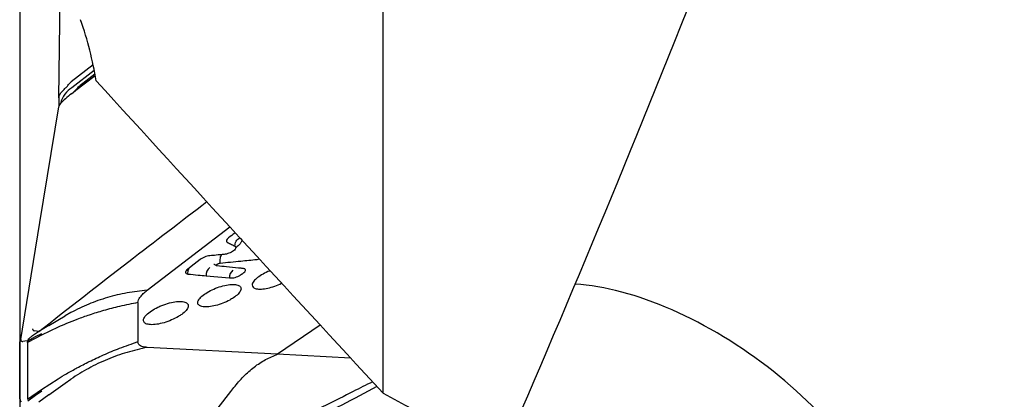
# Model space of a CAD drawing. Units: millimetres. Extents: x 23 to 413, y 5 to 289.
# Drawn here: x 62 to 79, y 141 to 148 of the extents above; entities that cross this region are included whole.
import ezdxf

# ---------------------------------------------------------------- set-up
doc = ezdxf.new("R2010")
doc.units = ezdxf.units.MM
doc.layers.add('DÜNNE_LINIE', color=7, linetype='Continuous')
doc.styles.add('SLDTEXTSTYLE1', font='TXT', dxfattribs={"width": 0.75})
doc.dimstyles.new('SLDDIMSTYLE0', dxfattribs={"dimtxt": 3, "dimasz": 3, "dimexe": 0, "dimexo": 0.0625, "dimgap": 0.75, "dimtad": 1, "dimdec": 1, "dimrnd": 1e-09, "dimzin": 12, "dimdsep": 46, "dimtxsty": 'SLDTEXTSTYLE1', "dimsah": 1, "dimcen": 0.09, "dimadec": 0, "dimazin": 3, "dimtfac": 1, "dimtofl": 0, "dimtmove": 0, "dimatfit": 3, "dimfxl": 1, "dimfrac": 2, "dimtolj": 1, "dimtzin": 12, "dimarcsym": 0})

# ---------------------------------------------------------------- blocks, each defined once
blk = doc.blocks.new('_D')
at = {"layer": 'DÜNNE_LINIE', "color": 7}
for p, q in [((61.775, 195.241), (61.775, 86.091)), ((124.784, 138.496), (124.784, 86.091)), ((61.775, 87.091), (124.784, 87.091))]:
    blk.add_line(p, q, dxfattribs=at)
for points in [[(61.775, 87.091), (64.775, 86.591), (64.775, 87.591)], [(124.784, 87.091), (121.784, 87.591), (121.784, 86.591)]]:
    blk.add_solid(points, dxfattribs=at)
at = {"layer": 'DÜNNE_LINIE', "color": 7, "insert": (91.294, 90.959), "char_height": 3, "attachment_point": 1, "style": 'SLDTEXTSTYLE1'}
blk.add_mtext('63', dxfattribs=at)

msp = doc.modelspace()

# ---------------------------------------------------------------- linework, layer by layer
at = {"color": 7, "linetype": 'Continuous', "lineweight": 30}
for p, q in [((68.1178, 141.5186), (68.1178, 156.1813)), ((62.4591, 146.676), (62.5057, 150.038)), ((63.0566, 147.2513), (62.6728, 146.9562)), ((63.0759, 147.1522), (62.6864, 146.8527)), ((62.757, 146.8096), (63.0922, 147.0673)), ((63.0873, 147.0926), (62.8755, 146.9298)), ((62.6784, 146.7493), (62.757, 146.8096)), ((62.4591, 146.676), (62.4591, 146.5312)), ((62.4952, 146.5948), (62.4952, 146.5837)), ((64.0002, 143.3184), (65.4412, 144.4262)), ((65.9174, 143.8563), (65.9579, 143.8639)), ((65.0305, 143.5689), (65.4343, 143.5331)), ((65.6362, 143.5878), (65.6495, 143.5969)), ((62.285, 142.7022), (62.568, 142.8697)), ((62.6692, 142.9272), (62.568, 142.8697)), ((62.285, 142.7022), (62.108, 142.5974)), ((62.4439, 142.6719), (62.156, 142.5323)), ((67.02, 142.7106), (66.2776, 142.2009)), ((62.156, 142.5323), (61.909, 142.4041)), ((62.108, 142.5974), (62.0266, 142.6105)), ((61.909, 142.4041), (61.9088, 141.4136)), ((61.9092, 142.4039), (61.9144, 142.4367)), ((66.2776, 142.2009), (64.0002, 142.3196)), ((67.5505, 142.1345), (66.2776, 142.2009)), ((62.156, 141.5835), (62.4439, 141.7712)), ((62.285, 141.4901), (62.568, 141.6958)), ((62.568, 141.6958), (62.6692, 141.7668)), ((61.9089, 141.4136), (62.1559, 141.5836)), ((62.285, 141.4901), (62.108, 141.3615)), ((65.241, 141.262), (65.4585, 141.5473)), ((65.4585, 141.5473), (65.5129, 141.6187))]:
    msp.add_line(p, q, dxfattribs=at)
at = {"color": 7, "linetype": 'Continuous', "lineweight": 30, "flags": 128}
for points in [[(62.4535, 146.5173), (62.1223, 144.5017), (61.7807, 142.4235)], [(64.9279, 143.8545), (64.8186, 143.7706), (64.7092, 143.6868)], [(61.9144, 142.4367), (62.0519, 142.5083), (62.1599, 142.5645)], [(61.9144, 142.4367), (61.8669, 142.4285), (61.8295, 142.422)], [(61.9144, 141.388), (62.0519, 141.4851), (62.1599, 141.5613)]]:
    msp.add_lwpolyline(points, dxfattribs=at)
at = {"color": 7, "linetype": 'Continuous', "lineweight": 30}
for centre, radius, start, end in [((62.8919, 146.5006), 0.4077, 120.27017, 166.6433), ((65.2088, 143.5816), 0.1788, 130.81196, 184.08766), ((65.6101, 143.5337), 0.1757, 130.19805, 180.22249), ((87.0408, 142.7611), 23.2045, 179.1583, 180.8417), ((61.8265, 142.4546), 0.0328, 179.07932, 275.22)]:
    msp.add_arc(centre, radius, start, end, dxfattribs=at)
for centre, major_axis, ratio, start_param, end_param in [((61.7152, 183.4179), (25.0844, 85.1619), 0.2540272, 4.2594732, 4.3728773), ((63.0764, 140.7221), (-0.3742, 6.2461), 0.0844355, 0.0571594, 0.0989391), ((63.1348, 144.9248), (-0.6695, 1.7721), 0.0515781, 0.1176115, 0.1356798), ((73.4399, 140.6443), (3.2902, -2.3077), 0.4723696, 0.3994347, 2.4948941), ((76.0646, 183.4179), (138.8996, -77.7056), 0.2550475, 4.7974459, 4.8122393)]:
    msp.add_ellipse(centre, major_axis=major_axis, ratio=ratio, start_param=start_param, end_param=end_param, dxfattribs=at)
for points, knots in [([(63.1095, 146.9763), (63.0786, 147.1528), (63.0425, 147.3297), (62.9539, 147.6847), (62.9019, 147.8627), (62.8338, 148.0417)], [0, 0, 0, 0, 0.5, 0.5, 1, 1, 1, 1]), ([(62.4592, 146.6807), (62.4635, 146.6997), (62.4708, 146.7321), (62.5121, 146.7854), (62.5572, 146.8325), (62.6067, 146.8802), (62.6368, 146.9163), (62.652, 146.9345)], [0, 0, 0, 0, 0.2900851, 0.4950647, 0.7057045, 0.8508612, 1, 1, 1, 1]), ([(62.8755, 146.9298), (62.8459, 146.9058), (62.7875, 146.8584), (62.7502, 146.8128), (62.7318, 146.7903)], [0, 0, 0, 0, 0.5066411, 1, 1, 1, 1]), ([(62.6785, 146.7493), (62.6419, 146.7201), (62.5689, 146.6617), (62.5143, 146.6042), (62.4869, 146.5755)], [0, 0, 0, 0, 0.5000087, 1, 1, 1, 1]), ([(62.4869, 146.5755), (62.477, 146.5634), (62.4596, 146.5422), (62.4563, 146.5246), (62.4549, 146.5171)], [0, 0, 0, 0, 0.571606, 1, 1, 1, 1]), ([(62.108, 142.5974), (62.6323, 143.0068), (63.6137, 143.7732), (64.5871, 144.5178), (65.0405, 144.8645)], [0, 0, 0, 0, 0.5342901, 1, 1, 1, 1]), ([(65.422, 144.2333), (65.4164, 144.2287), (65.4003, 144.2156), (65.3838, 144.1938), (65.3794, 144.1714), (65.3881, 144.1589), (65.3969, 144.1541), (65.3985, 144.1532)], [0, 0, 0, 0, 0.1424077, 0.408045, 0.6739655, 0.9400782, 1, 1, 1, 1]), ([(65.537, 144.3215), (65.5349, 144.32), (65.4966, 144.2906), (65.4583, 144.2611), (65.422, 144.2333)], [0, 0, 0, 0, 0.0530654, 1, 1, 1, 1]), ([(65.5316, 144.0876), (65.5325, 144.102), (65.5344, 144.1316), (65.5527, 144.1743), (65.5803, 144.2114), (65.6046, 144.2276), (65.6165, 144.2355)], [0, 0, 0, 0, 0.2441912, 0.4999945, 0.7558036, 1, 1, 1, 1]), ([(65.6165, 144.2355), (65.6282, 144.2272), (65.6513, 144.2109), (65.6507, 144.1713), (65.6249, 144.1267), (65.5873, 144.0889), (65.5561, 144.0694), (65.5484, 144.0647)], [0, 0, 0, 0, 0.233985, 0.4625506, 0.6968951, 0.9256092, 1, 1, 1, 1]), ([(65.5316, 144.0876), (65.5373, 144.0835), (65.5489, 144.0754), (65.5493, 144.0558), (65.5363, 144.0327), (65.5095, 144.0076), (65.4719, 143.9837), (65.4283, 143.9638), (65.3827, 143.949), (65.3554, 143.9451), (65.3417, 143.9431)], [0, 0, 0, 0, 0.1222292, 0.2445767, 0.3719823, 0.4995363, 0.6268868, 0.7545458, 0.8770089, 1, 1, 1, 1]), ([(65.3985, 144.1532), (65.4233, 144.1409), (65.4677, 144.119), (65.5121, 144.0972), (65.5316, 144.0876)], [0, 0, 0, 0, 0.5600128, 1, 1, 1, 1]), ([(65.5484, 144.063), (65.5486, 144.0663), (65.5491, 144.0722), (65.5477, 144.0725), (65.5471, 144.0726)], [0, 0, 0, 0, 0.5532004, 1, 1, 1, 1]), ([(65.0941, 143.9194), (65.0793, 143.9173), (65.0495, 143.9129), (65.0009, 143.8963), (64.9586, 143.876), (64.9373, 143.861), (64.9279, 143.8545)], [0, 0, 0, 0, 0.26470064, 0.52940542, 0.79414344, 1, 1, 1, 1]), ([(65.3417, 143.9431), (65.2955, 143.9387), (65.213, 143.9308), (65.1304, 143.9229), (65.0941, 143.9194)], [0, 0, 0, 0, 0.5599957, 1, 1, 1, 1]), ([(65.2761, 143.7922), (65.2747, 143.8067), (65.2718, 143.8363), (65.2766, 143.8795), (65.2877, 143.9176), (65.2998, 143.9348), (65.3058, 143.9432)], [0, 0, 0, 0, 0.2443769, 0.4999317, 0.7555308, 1, 1, 1, 1]), ([(65.2761, 143.7922), (65.3959, 143.8041), (65.6097, 143.8252), (65.8233, 143.8468), (65.9174, 143.8563)], [0, 0, 0, 0, 0.56001259, 1, 1, 1, 1]), ([(64.7092, 143.6868), (64.6991, 143.6764), (64.6844, 143.6612), (64.6712, 143.6421), (64.6674, 143.6297), (64.6719, 143.62), (64.6858, 143.6097), (64.7009, 143.6043), (64.7112, 143.6006)], [0, 0, 0, 0, 0.2623993, 0.3841314, 0.4993697, 0.6147822, 0.7369413, 1, 1, 1, 1]), ([(64.7112, 143.6006), (64.7112, 143.6157), (64.7112, 143.6456), (64.7204, 143.6825), (64.7307, 143.7001), (64.7339, 143.7057)], [0, 0, 0, 0, 0.4109002, 0.813125, 1, 1, 1, 1]), ([(65.1655, 143.7719), (65.1684, 143.7713), (65.174, 143.7703), (65.1896, 143.7635), (65.2022, 143.7526), (65.2104, 143.7455)], [0, 0, 0, 0, 0.2672105, 0.5232332, 1, 1, 1, 1]), ([(65.2214, 143.742), (65.2178, 143.7427), (65.2108, 143.7441), (65.2065, 143.7498), (65.2079, 143.7576), (65.2154, 143.7668), (65.228, 143.776), (65.2437, 143.7839), (65.2607, 143.7899), (65.271, 143.7914), (65.2761, 143.7922)], [0, 0, 0, 0, 0.1227679, 0.2454306, 0.3728617, 0.5008003, 0.6275908, 0.754414, 0.8765862, 1, 1, 1, 1]), ([(65.5933, 143.7058), (65.5239, 143.7124), (65.4, 143.7242), (65.276, 143.7366), (65.2214, 143.742)], [0, 0, 0, 0, 0.5599762, 1, 1, 1, 1]), ([(65.6741, 143.6983), (65.6672, 143.6989), (65.6533, 143.7001), (65.6264, 143.7027), (65.6064, 143.7045), (65.5933, 143.7058)], [0, 0, 0, 0, 0.2576811, 0.5153678, 1, 1, 1, 1]), ([(65.6747, 143.6154), (65.6849, 143.6238), (65.7051, 143.6405), (65.7177, 143.6641), (65.7148, 143.6832), (65.6985, 143.6946), (65.681, 143.6972), (65.6741, 143.6983)], [0, 0, 0, 0, 0.2146271, 0.429259, 0.6438808, 0.8585124, 1, 1, 1, 1]), ([(64.7112, 143.6006), (64.7708, 143.5946), (64.8773, 143.5839), (64.9837, 143.5735), (65.0305, 143.5689)], [0, 0, 0, 0, 0.5600153, 1, 1, 1, 1]), ([(65.4343, 143.5331), (65.4357, 143.5329), (65.4385, 143.5327), (65.4436, 143.5323), (65.4472, 143.532), (65.4495, 143.5318)], [0, 0, 0, 0, 0.2731058, 0.5461958, 1, 1, 1, 1]), ([(65.4495, 143.5318), (65.4619, 143.5317), (65.4865, 143.5315), (65.5336, 143.5416), (65.5816, 143.5583), (65.616, 143.5752), (65.6325, 143.5854), (65.6362, 143.5878)], [0, 0, 0, 0, 0.2328135, 0.4655883, 0.6990413, 0.9323389, 1, 1, 1, 1]), ([(65.6495, 143.5969), (65.6518, 143.5985), (65.6562, 143.6018), (65.6646, 143.6079), (65.6708, 143.6125), (65.6747, 143.6154)], [0, 0, 0, 0, 0.2645645, 0.5289977, 1, 1, 1, 1]), ([(66.1487, 143.6567), (66.1456, 143.6557), (66.1017, 143.6418), (66.0203, 143.6005), (65.9221, 143.5389), (65.8649, 143.4838), (65.8389, 143.4421), (65.8282, 143.404), (65.8428, 143.3663), (65.8997, 143.3401), (65.9897, 143.335), (66.1036, 143.3512), (66.2254, 143.388), (66.3115, 143.421), (66.3459, 143.4416), (66.3465, 143.4419)], [0, 0, 0, 0, 0.0075782, 0.1058646, 0.2040041, 0.3019927, 0.3562019, 0.410413, 0.5082511, 0.6060874, 0.7039486, 0.8018946, 0.8999783, 0.9982205, 1, 1, 1, 1]), ([(65.0475, 143.2796), (65.0149, 143.2578), (64.9497, 143.2144), (64.8935, 143.1485), (64.877, 143.0914), (64.9042, 143.0491), (64.9715, 143.0264), (65.0714, 143.0258), (65.1927, 143.0474), (65.3217, 143.0888), (65.4283, 143.1381), (65.5199, 143.1931), (65.5925, 143.2515), (65.6384, 143.3152), (65.6417, 143.3685), (65.6021, 143.4055), (65.5242, 143.4219), (65.4165, 143.416), (65.2917, 143.3881), (65.1609, 143.3417), (65.0855, 143.3004), (65.0475, 143.2796)], [0, 0, 0, 0, 0.0536664, 0.1073343, 0.16099, 0.214644, 0.2682957, 0.3219533, 0.3756302, 0.4293403, 0.4830888, 0.5159586, 0.5696381, 0.623317, 0.6769425, 0.7305299, 0.7841434, 0.8378285, 0.8915777, 0.9453442, 1, 1, 1, 1]), ([(64.0002, 143.3184), (63.8824, 143.3051), (63.6467, 143.2786), (63.305, 143.1944), (62.9753, 143.0813), (62.7712, 142.9785), (62.6692, 142.9272)], [0, 0, 0, 0, 0.2498456, 0.4999427, 0.7501271, 1, 1, 1, 1]), ([(63.8389, 143.102), (63.8411, 143.1174), (63.8456, 143.1483), (63.8785, 143.2025), (63.9289, 143.26), (63.9766, 143.299), (64.0002, 143.3184)], [0, 0, 0, 0, 0.2477643, 0.500006, 0.7522347, 1, 1, 1, 1]), ([(63.8389, 143.102), (63.7321, 143.0811), (63.5289, 143.0412), (63.2461, 142.9664), (62.9981, 142.8897), (62.7842, 142.8134), (62.6028, 142.7418), (62.4937, 142.6938), (62.4439, 142.6719)], [0, 0, 0, 0, 0.2201211, 0.4188666, 0.5962335, 0.7522119, 0.8868037, 1, 1, 1, 1]), ([(64.1885, 143.0227), (64.149, 143.0019), (64.0699, 142.9604), (63.9844, 142.8904), (63.9363, 142.8244), (63.9325, 142.769), (63.973, 142.7305), (64.0534, 142.7134), (64.1645, 142.7195), (64.2939, 142.7481), (64.427, 142.796), (64.5314, 142.849), (64.6185, 142.9064), (64.6849, 142.9658), (64.7218, 143.0297), (64.7142, 143.0813), (64.6629, 143.1147), (64.5737, 143.1261), (64.4566, 143.1142), (64.3454, 143.0854), (64.255, 143.0529), (64.2106, 143.0328), (64.1885, 143.0227)], [0, 0, 0, 0, 0.0536709, 0.1073404, 0.1610087, 0.2146799, 0.2683555, 0.3220256, 0.3756941, 0.4293643, 0.483047, 0.5367475, 0.5673405, 0.6209967, 0.674655, 0.7283034, 0.7819421, 0.8355986, 0.889287, 0.9429942, 0.971497, 1, 1, 1, 1]), ([(61.9144, 142.4367), (61.9212, 142.4477), (61.9356, 142.4707), (61.9754, 142.509), (62.0322, 142.5524), (62.0814, 142.5816), (62.108, 142.5974)], [0, 0, 0, 0, 0.202928, 0.4264763, 0.6902082, 1, 1, 1, 1]), ([(61.996, 142.6456), (61.9968, 142.6426), (61.9979, 142.6379), (62.0016, 142.6311), (62.0052, 142.6257), (62.0098, 142.6206), (62.0151, 142.616), (62.0209, 142.6123), (62.0246, 142.6111), (62.0266, 142.6105)], [0, 0, 0, 0, 0.2072044, 0.3217673, 0.4433873, 0.5719957, 0.70767, 0.8503518, 1, 1, 1, 1]), ([(61.78, 141.4241), (61.7775, 141.5887), (61.7724, 141.918), (61.7775, 142.2496), (61.7801, 142.4153)], [0, 0, 0, 0, 0.4999983, 1, 1, 1, 1]), ([(61.78, 142.4161), (61.78, 142.4161), (61.7801, 142.4178), (61.7801, 142.4201), (61.7807, 142.4227), (61.7809, 142.4235)], [0, 0, 0, 0, 0.0034831, 0.7045168, 1, 1, 1, 1]), ([(62.4439, 141.7712), (62.4937, 141.8013), (62.6028, 141.8673), (62.7842, 141.9684), (62.9981, 142.0789), (63.2461, 142.1945), (63.5289, 142.3128), (63.7321, 142.3833), (63.8389, 142.4203)], [0, 0, 0, 0, 0.1131966, 0.2477865, 0.403767, 0.5811327, 0.7798793, 1, 1, 1, 1]), ([(64.0002, 142.3196), (63.8824, 142.293), (63.6467, 142.2398), (63.305, 142.1149), (62.9753, 141.961), (62.7712, 141.8315), (62.6692, 141.7668)], [0, 0, 0, 0, 0.2498424, 0.4999055, 0.750133, 1, 1, 1, 1]), ([(64.0002, 142.3196), (63.9749, 142.3222), (63.9295, 142.327), (63.8827, 142.3466), (63.8477, 142.3749), (63.8421, 142.4036), (63.8389, 142.4203)], [0, 0, 0, 0, 0.265794, 0.477956, 0.6963009, 1, 1, 1, 1]), ([(65.5129, 141.6187), (65.5678, 141.6855), (65.6777, 141.8194), (65.8655, 141.9815), (66.0653, 142.1145), (66.2069, 142.1721), (66.2776, 142.2009)], [0, 0, 0, 0, 0.2498024, 0.5000004, 0.7501481, 1, 1, 1, 1]), ([(67.9327, 141.7195), (67.8209, 141.6627), (67.3921, 141.4447), (66.6308, 141.0653), (65.8029, 140.6572), (65.2921, 140.4102), (65.1135, 140.3239)], [0, 0, 0, 0, 0.11871, 0.4555472, 0.8096905, 1, 1, 1, 1]), ([(68.0099, 141.6357), (67.603, 141.4204), (66.6844, 140.9341), (65.7574, 140.4823), (65.241, 140.2306)], [0, 0, 0, 0, 0.4428824, 1, 1, 1, 1]), ([(61.78, 141.4175), (61.7801, 141.4148), (61.7803, 141.4071), (61.786, 141.3886), (61.7953, 141.376), (61.8023, 141.3703), (61.8027, 141.37)], [0, 0, 0, 0, 0.1751889, 0.4949187, 0.9751682, 1, 1, 1, 1])]:
    msp.add_open_spline(points, degree=3, knots=knots, dxfattribs=at)
msp.add_open_spline([(68.1178, 141.5186), (66.4384, 143.336), (64.7684, 145.1552), (63.1095, 146.9763)], degree=3, dxfattribs=at)

# ---------------------------------------------------------------- dimensions: what is measured, and where the dimension line sits
at = {"layer": 'DÜNNE_LINIE', "color": 7}
dim = msp.add_linear_dim(base=(124.7838, 87.0915), p1=(61.7749, 196.2412), p2=(124.7838, 139.4957), dimstyle='SLDDIMSTYLE0', dxfattribs=at)
dim.commit()
dim.dimension.update_dxf_attribs({"geometry": '_D', "text_midpoint": (93.5105, 87.0915), "dimtype": 160})

doc.saveas('drawing.dxf')
